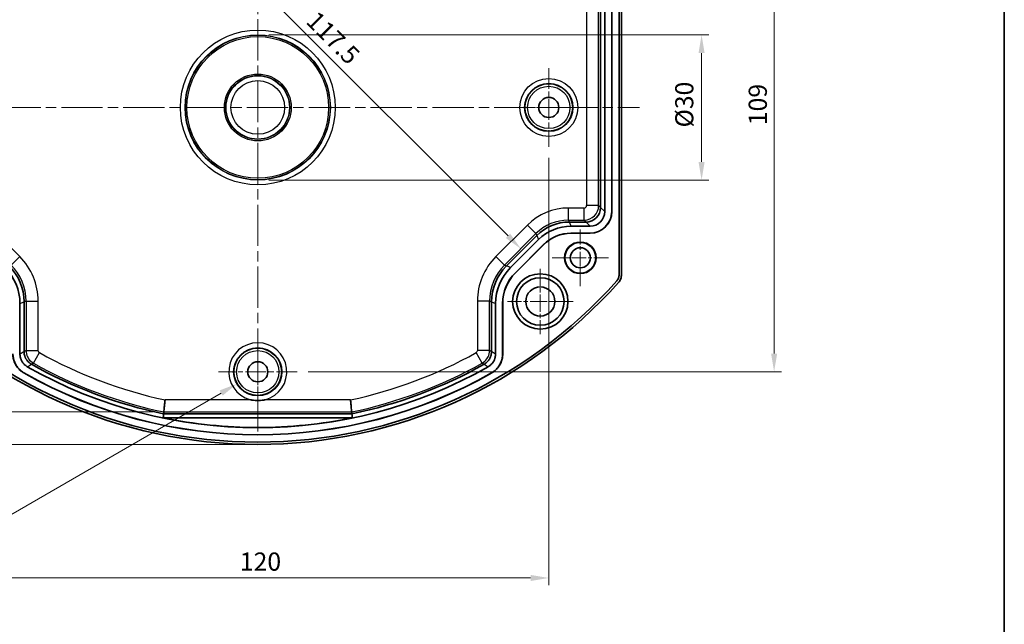
# Model space of a CAD drawing. Units: millimetres. Extents: x 22 to 1997, y 12 to 574.
# Drawn here: x 1794 to 1997, y 200 to 324 of the extents above; entities that cross this region are included whole.
import ezdxf

# ---------------------------------------------------------------- set-up
doc = ezdxf.new("R2010")
doc.units = ezdxf.units.MM
doc.header["$LTSCALE"] = 1.5
doc.linetypes.add('CHAIN', pattern=[0.3543, 0.2362, -0.0295, 0.0591, -0.0295])
doc.layers.get('Defpoints').update_dxf_attribs({"lineweight": 25})
for name, color, linetype, lineweight in [('Border (ISO)', 7, 'Continuous', 35), ('Dimension (ISO)', 7, 'Continuous', 18), ('Visible (ISO)', 7, 'Continuous', 35), ('Visible Narrow (ISO)', 7, 'Continuous', 25)]:
    doc.layers.add(name, color=color, linetype=linetype, lineweight=lineweight)
doc.layers.add('Center Mark (ISO)', color=7, linetype='Continuous', lineweight=18, true_color=0x80ffff)
doc.layers.add('Centerline (ISO)', color=7, linetype='Continuous', lineweight=18, true_color=0x80ffff)
doc.styles.add('Note Text (TK)', font='txt')
doc.dimstyles.new('Default - Method 1b (TK)', dxfattribs={"dimscale": 1.5, "dimtxt": 2.5, "dimasz": 2.5, "dimexe": 1, "dimexo": 1.5, "dimgap": 1, "dimtad": 1, "dimtoh": 1, "dimrnd": 1e-08, "dimdsep": 46, "dimtxsty": 'Note Text (TK)', "dimcen": 0.09, "dimdle": 5, "dimclrd": 100, "dimclre": 100, "dimclrt": 7, "dimadec": 1, "dimazin": 1, "dimtfac": 1, "dimtmove": 0, "dimatfit": 3, "dimfxl": 0, "dimtolj": 1, "dimlwd": -1, "dimlwe": -1, "dimarcsym": 0})

# ---------------------------------------------------------------- blocks, each defined once
blk = doc.blocks.new('図面枠 tk図枠')
at = {"layer": 'Border (ISO)'}
blk.add_line((405.5, 289), (405.5, 8), dxfattribs=at)
blk = doc.blocks.new('*D140')
at = {"layer": 'Defpoints', "color": 0, "transparency": 16777216}
for p in [(1847.15, 254.09), (1838.52, 249.1)]:
    blk.add_point(p, dxfattribs=at)
at = {"layer": 'Dimension (ISO)', "color": 100, "transparency": 16777216}
for p, q in [((1842.84, 251.46), (1842.84, 251.73)), ((1842.7, 251.6), (1842.97, 251.6)), ((1775.22, 212.47), (1835.28, 247.22)), ((1771.02, 212.47), (1775.22, 212.47))]:
    blk.add_line(p, q, dxfattribs=at)
blk.add_solid([(1834.97, 247.76), (1835.59, 246.68), (1838.52, 249.1)], dxfattribs=at)
at = {"layer": 'Dimension (ISO)', "color": 7, "transparency": 16777216, "insert": (1740.45, 212.47), "char_height": 3.75, "attachment_point": 4, "style": 'Note Text (TK)'}
blk.add_mtext('\\A1; \\fＭＳ Ｐゴシック|b0|i0;\\H3.7310;4-M5用ボス\\P\\fＭＳ Ｐゴシック|b0|i0;\\H3.7310;外径Ø10', dxfattribs=at)
blk = doc.blocks.new('*D141')
at = {"layer": 'Defpoints', "color": 0, "transparency": 16777216}
for p in [(1842.84, 321.06), (1842.84, 291.13), (1934.34, 291.13)]:
    blk.add_point(p, dxfattribs=at)
at = {"layer": 'Dimension (ISO)', "color": 100, "transparency": 16777216}
for p, q in [((1845.09, 321.06), (1935.84, 321.06)), ((1934.34, 317.31), (1934.34, 294.88)), ((1845.09, 291.13), (1935.84, 291.13))]:
    blk.add_line(p, q, dxfattribs=at)
for points in [[(1933.71, 317.31), (1934.96, 317.31), (1934.34, 321.06)], [(1933.71, 294.88), (1934.96, 294.88), (1934.34, 291.13)]]:
    blk.add_solid(points, dxfattribs=at)
at = {"layer": 'Dimension (ISO)', "color": 7, "transparency": 16777216, "insert": (1930.77, 300.83), "char_height": 3.75, "attachment_point": 4, "rotation": 90, "style": 'Note Text (TK)'}
blk.add_mtext('\\A1; \\fＭＳ Ｐゴシック|b0|i0;\\H3.7310;Ø30', dxfattribs=at)
blk = doc.blocks.new('*D142')
at = {"layer": 'Defpoints', "color": 0, "transparency": 16777216}
for p in [(1842.84, 375.58), (1724.55, 236.61), (1842.84, 236.61)]:
    blk.add_point(p, dxfattribs=at)
at = {"layer": 'Dimension (ISO)', "color": 100, "transparency": 16777216}
for p, q in [((1840.59, 375.58), (1723.05, 375.58)), ((1724.55, 371.83), (1724.55, 240.36)), ((1840.59, 236.61), (1723.05, 236.61))]:
    blk.add_line(p, q, dxfattribs=at)
for points in [[(1723.93, 371.83), (1725.18, 371.83), (1724.55, 375.58)], [(1723.93, 240.36), (1725.18, 240.36), (1724.55, 236.61)]]:
    blk.add_solid(points, dxfattribs=at)
at = {"layer": 'Dimension (ISO)', "color": 7, "transparency": 16777216, "insert": (1721.18, 301.34), "char_height": 3.75, "attachment_point": 4, "rotation": 90, "style": 'Note Text (TK)'}
blk.add_mtext('\\A1; \\fＭＳ Ｐゴシック|b0|i0;\\H3.7310;139', dxfattribs=at)
blk = doc.blocks.new('*D143')
at = {"layer": 'Defpoints', "color": 0, "transparency": 16777216}
for p in [(1823.47, 368.88), (1739.22, 243.32), (1823.47, 243.32)]:
    blk.add_point(p, dxfattribs=at)
at = {"layer": 'Dimension (ISO)', "color": 100, "transparency": 16777216}
for p, q in [((1821.22, 368.88), (1737.72, 368.88)), ((1739.22, 365.13), (1739.22, 247.07)), ((1821.22, 243.32), (1737.72, 243.32))]:
    blk.add_line(p, q, dxfattribs=at)
for points in [[(1738.6, 365.13), (1739.85, 365.13), (1739.22, 368.88)], [(1738.6, 247.07), (1739.85, 247.07), (1739.22, 243.32)]]:
    blk.add_solid(points, dxfattribs=at)
at = {"layer": 'Dimension (ISO)', "color": 7, "transparency": 16777216, "insert": (1735.85, 301.33), "char_height": 3.75, "attachment_point": 4, "rotation": 90, "style": 'Note Text (TK)'}
blk.add_mtext('\\A1; \\fＭＳ Ｐゴシック|b0|i0;\\H3.7310;125', dxfattribs=at)
blk = doc.blocks.new('*D145')
at = {"layer": 'Defpoints', "color": 0, "transparency": 16777216}
for p in [(1791.99, 338.61), (1897.08, 276.97), (1897.08, 276.97)]:
    blk.add_point(p, dxfattribs=at)
at = {"layer": 'Dimension (ISO)', "color": 100, "transparency": 16777216}
for p, q in [((1793.58, 340.2), (1814.77, 361.4)), ((1816.36, 357.68), (1894.43, 279.62))]:
    blk.add_line(p, q, dxfattribs=at)
for points in [[(1816.81, 358.13), (1815.92, 357.24), (1813.71, 360.34)], [(1894.87, 280.06), (1893.98, 279.18), (1897.08, 276.97)]]:
    blk.add_solid(points, dxfattribs=at)
at = {"layer": 'Dimension (ISO)', "color": 7, "transparency": 16777216, "insert": (1853.06, 325.76), "char_height": 3.75, "attachment_point": 4, "rotation": 315, "style": 'Note Text (TK)'}
blk.add_mtext('\\A1; \\fＭＳ Ｐゴシック|b0|i0;\\H3.7310;117.5', dxfattribs=at)
blk = doc.blocks.new('*D109')
at = {"layer": 'Defpoints', "color": 0, "transparency": 16777216}
for p in [(1782.84, 297.98), (1902.84, 297.98), (1902.84, 209.08)]:
    blk.add_point(p, dxfattribs=at)
at = {"layer": 'Dimension (ISO)', "color": 100, "transparency": 16777216}
for p, q in [((1782.84, 295.73), (1782.84, 207.58)), ((1902.84, 295.73), (1902.84, 207.58)), ((1786.59, 209.08), (1899.09, 209.08))]:
    blk.add_line(p, q, dxfattribs=at)
for points in [[(1786.59, 209.71), (1786.59, 208.46), (1782.84, 209.08)], [(1899.09, 209.71), (1899.09, 208.46), (1902.84, 209.08)]]:
    blk.add_solid(points, dxfattribs=at)
at = {"layer": 'Dimension (ISO)', "color": 7, "transparency": 16777216, "insert": (1839.13, 212.46), "char_height": 3.75, "attachment_point": 4, "style": 'Note Text (TK)'}
blk.add_mtext('\\A1;120', dxfattribs=at)
blk = doc.blocks.new('*D110')
at = {"layer": 'Defpoints', "color": 0, "transparency": 16777216}
for p in [(1850.96, 360.6), (1850.96, 251.6), (1949.29, 251.6)]:
    blk.add_point(p, dxfattribs=at)
at = {"layer": 'Dimension (ISO)', "color": 100, "transparency": 16777216}
for p, q in [((1853.21, 360.6), (1950.79, 360.6)), ((1949.29, 356.85), (1949.29, 255.35)), ((1853.21, 251.6), (1950.79, 251.6))]:
    blk.add_line(p, q, dxfattribs=at)
for points in [[(1948.67, 356.85), (1949.92, 356.85), (1949.29, 360.6)], [(1948.67, 255.35), (1949.92, 255.35), (1949.29, 251.6)]]:
    blk.add_solid(points, dxfattribs=at)
at = {"layer": 'Dimension (ISO)', "color": 7, "transparency": 16777216, "insert": (1945.92, 302.44), "char_height": 3.75, "attachment_point": 4, "rotation": 90, "style": 'Note Text (TK)'}
blk.add_mtext('\\A1;109', dxfattribs=at)

msp = doc.modelspace()

# ---------------------------------------------------------------- linework, layer by layer
at = {"layer": 'Center Mark (ISO)', "linetype": 'CHAIN', "ltscale": 12.029107}
for p, q in [((1902.8371, 314.2147), (1902.8371, 297.9767)), ((1910.9561, 306.0957), (1894.718, 306.0957)), ((1842.8371, 259.7147), (1842.8371, 243.4767)), ((1850.9561, 251.5957), (1834.718, 251.5957))]:
    msp.add_line(p, q, dxfattribs=at)
at = {"layer": 'Center Mark (ISO)', "linetype": 'CHAIN', "ltscale": 8.618424}
for p, q in [((1909.3371, 280.9127), (1909.3371, 269.2787)), ((1915.1541, 275.0957), (1903.5201, 275.0957))]:
    msp.add_line(p, q, dxfattribs=at)
at = {"layer": 'Center Mark (ISO)', "linetype": 'CHAIN', "ltscale": 10.000767}
for p, q in [((1901.0871, 272.8457), (1901.0871, 259.3457)), ((1907.8371, 266.0957), (1894.3371, 266.0957))]:
    msp.add_line(p, q, dxfattribs=at)
at = {"layer": 'Centerline (ISO)', "linetype": 'CHAIN', "ltscale": 23.990969}
for p, q in [((1842.8371, 239.2988), (1842.8371, 371.3988)), ((1764.1045, 306.0957), (1921.5696, 306.0957))]:
    msp.add_line(p, q, dxfattribs=at)
at = {"layer": 'Visible (ISO)'}
for p, q in [((1917.3371, 271.6537), (1917.3371, 340.5376)), ((1917.8196, 340.531), (1917.8196, 271.6603)), ((1914.3632, 327.5703), (1914.3632, 284.6211)), ((1915.8109, 327.5181), (1915.8109, 284.6732)), ((1915.8371, 327.5443), (1915.8371, 284.647)), ((1913.5167, 285.4676), (1913.5167, 326.7237)), ((1907.0748, 282.4681), (1910.5171, 282.4681)), ((1911.3116, 280.1739), (1907.4039, 280.1739)), ((1911.3377, 280.1477), (1907.4147, 280.1477)), ((1911.3637, 281.6215), (1907.4255, 281.6215)), ((1894.0918, 273.4195), (1900.3583, 279.686)), ((1900.709, 278.8395), (1894.9384, 273.0689)), ((1901.7479, 277.8311), (1895.9468, 272.03)), ((1901.7588, 277.8049), (1895.973, 272.0191)), ((1794.6572, 265.9961), (1794.6572, 255.747)), ((1891.0169, 255.747), (1891.0169, 265.9961)), ((1793.8106, 255.2534), (1793.8106, 265.6454)), ((1891.8635, 265.6454), (1891.8635, 255.2534)), ((1893.3111, 265.667), (1893.3111, 255.2837)), ((1893.3373, 265.6561), (1893.3373, 255.2685)), ((1794.6572, 255.747), (1794.6572, 255.7449)), ((1891.0169, 255.7449), (1891.0169, 255.747)), ((1796.1846, 253.1336), (1796.1865, 253.1325)), ((1889.4876, 253.1325), (1889.4895, 253.1336)), ((1862.3298, 242.1044), (1823.3444, 242.1044)), ((1862.2463, 242.9161), (1823.4278, 242.9161))]:
    msp.add_line(p, q, dxfattribs=at)
for centre, radius in [((1902.8371, 306.0957), 2.067), ((1909.3371, 275.0957), 3.25), ((1909.3371, 275.0957), 3.1802), ((1909.3371, 275.0957), 2.067), ((1901.0871, 266.0957), 5.7), ((1901.0871, 266.0957), 4.8971), ((1901.0871, 266.0957), 3), ((1842.8371, 251.5957), 2.067)]:
    msp.add_circle(centre, radius, dxfattribs=at)
for centre, radius, start, end in [((1842.8371, 336.0957), 99.4825, 221.636222, 318.363778), ((1842.8371, 336.0957), 99, 221.632319, 318.367681), ((1842.8371, 336.0957), 96.0262, 240.345331, 299.654669), ((1842.8371, 336.0957), 95.1796, 240.650787, 258.233587), ((1842.8371, 336.0957), 95.1796, 281.766413, 299.349213), ((1842.8371, 336.0957), 97.5, 240.354627, 299.645373), ((1842.8371, 336.0957), 97.4738, 240.364008, 299.635992), ((1842.8371, 336.0957), 95.9913, 258.283613, 270), ((1842.8351, 336.1149), 96.0105, 270.001176, 281.715211)]:
    msp.add_arc(centre, radius, start, end, dxfattribs=at)
for centre, major_axis, ratio, start_param, end_param in [((1910.518, 285.4667), (2.1213, 2.1213), 0.99908703, 3.92836034, 5.49641762), ((1911.3102, 284.6746), (3.1829, -3.1829), 0.99969546, 5.49793944, 7.06843118), ((1911.3364, 284.6484), (3.1829, -3.1829), 0.99969546, 5.49793944, 7.06843118), ((1911.3628, 284.622), (2.122, -2.122), 0.99969546, 5.49793944, 7.06843118), ((1909.0178, 286.967), (4.3056, -2.3049), 0.56596454, 0.29297163, 0.29418886), ((1907.0736, 272.9724), (-8.7769, -3.6355), 0.99946476, 4.3202575, 5.10452046), ((1909.0414, 268.2217), (-3.4106, 14.0754), 0.64526971, 6.12808666, 6.12859117), ((1909.0178, 286.967), (2.3049, -4.3056), 0.56596454, 5.98899644, 5.99021368), ((1907.4267, 272.1201), (-3.6361, 8.7784), 0.99982157, 5.89054931, 6.6758213), ((1907.4049, 272.1727), (-3.062, 7.3924), 0.99982157, 5.89054931, 6.6758213), ((1907.4158, 272.1465), (-3.062, 7.3924), 0.99982157, 5.89054931, 6.6758213), ((1909.0414, 268.2217), (-7.5411, 12.3644), 0.64526971, 0.15459414, 0.15509865), ((1783.309, 265.6441), (9.7025, 4.0189), 0.99982157, 5.89054931, 6.6758213), ((1784.162, 265.9974), (-4.0182, 9.7007), 0.99946476, 4.3202575, 5.10452046), ((1901.5121, 265.9974), (-4.0182, -9.7007), 0.99946476, 4.3202575, 5.10452046), ((1902.3651, 265.6441), (-9.7025, 4.0189), 0.99982157, 5.89054931, 6.6758213), ((1902.3125, 265.6659), (-8.3164, 3.4448), 0.99982157, 5.89054931, 6.6758213), ((1902.3387, 265.655), (-8.3164, 3.4448), 0.99982157, 5.89054931, 6.6758213), ((1906.7629, 263.8224), (-13.666, 8.3349), 0.64526971, 6.12808666, 6.12859117), ((1778.9112, 263.8224), (15.557, 3.7696), 0.64526971, 6.12808666, 6.12859117), ((1906.7629, 263.8224), (-15.557, 3.7696), 0.64526971, 0.15459414, 0.15509865), ((1842.8364, 336.1021), (-95.4979, -9.7983), 0.9999834, 1.46856013, 1.67303252)]:
    msp.add_ellipse(centre, major_axis=major_axis, ratio=ratio, start_param=start_param, end_param=end_param, dxfattribs=at)
for points, knots in [([(1917.3371, 271.6537), (1917.3371, 271.4116), (1917.2912, 271.1699), (1917.1191, 270.7173), (1916.9929, 270.5062), (1916.832, 270.3252)], [-0.14529272, -0.14529272, -0.14529272, -0.14529272, -0.072646349, -0.072646349, 0, 0, 0, 0]), ([(1917.8196, 271.6603), (1917.8196, 271.3576), (1917.7623, 271.0556), (1917.5471, 270.4896), (1917.3893, 270.2258), (1917.1881, 269.9996)], [-0.181632924, -0.181632924, -0.181632924, -0.181632924, -0.090816445, -0.090816445, 0, 0, 0, 0]), ([(1794.6106, 251.3581), (1794.4939, 251.4245), (1794.3806, 251.4961), (1794.2709, 251.5726), (1794.1585, 251.6509), (1794.0499, 251.7342), (1793.9452, 251.8223), (1793.8401, 251.9109), (1793.739, 252.0042), (1793.6422, 252.1019), (1793.5461, 252.1989), (1793.4543, 252.3004), (1793.3671, 252.4059), (1793.3423, 252.4359), (1793.3178, 252.4663), (1793.2937, 252.497), (1793.2087, 252.6054), (1793.1288, 252.7174), (1793.0542, 252.8328), (1792.9799, 252.9476), (1792.9109, 253.0657), (1792.8474, 253.1868), (1792.8269, 253.226), (1792.807, 253.2656), (1792.7876, 253.3054), (1792.7278, 253.4286), (1792.6736, 253.5547), (1792.6253, 253.6832), (1792.6105, 253.7225), (1792.5963, 253.762), (1792.5827, 253.8018), (1792.5381, 253.9314), (1792.4995, 254.0628), (1792.4669, 254.1955), (1792.4342, 254.3289), (1792.4076, 254.4636), (1792.3871, 254.5993), (1792.3669, 254.7336), (1792.3527, 254.8689), (1792.3446, 255.0047), (1792.3394, 255.0925), (1792.3368, 255.1804), (1792.3368, 255.2685)], [0, 0, 0, 0, 0.040273337, 0.040273337, 0.040273337, 0.081510043, 0.081510043, 0.081510043, 0.12294326, 0.12294326, 0.12294326, 0.16407515, 0.16407515, 0.16407515, 0.175777001, 0.175777001, 0.175777001, 0.217118242, 0.217118242, 0.217118242, 0.258291201, 0.258291201, 0.258291201, 0.271624031, 0.271624031, 0.271624031, 0.312876072, 0.312876072, 0.312876072, 0.325482215, 0.325482215, 0.325482215, 0.366599505, 0.366599505, 0.366599505, 0.407890452, 0.407890452, 0.407890452, 0.448775505, 0.448775505, 0.448775505, 0.475190841, 0.475190841, 0.475190841, 0.475190841]), ([(1794.6374, 251.3729), (1794.5207, 251.4393), (1794.4074, 251.5109), (1794.2977, 251.5874), (1794.1853, 251.6657), (1794.0766, 251.749), (1793.972, 251.8371), (1793.8668, 251.9256), (1793.7657, 252.0189), (1793.6689, 252.1166), (1793.5728, 252.2136), (1793.481, 252.315), (1793.3937, 252.4206), (1793.3689, 252.4506), (1793.3445, 252.4809), (1793.3204, 252.5116), (1793.2353, 252.62), (1793.1554, 252.732), (1793.0807, 252.8474), (1793.0064, 252.9622), (1792.9374, 253.0803), (1792.874, 253.2014), (1792.8534, 253.2407), (1792.8333, 253.2804), (1792.8139, 253.3203), (1792.7541, 253.4435), (1792.6999, 253.5696), (1792.6516, 253.6982), (1792.6368, 253.7374), (1792.6226, 253.7769), (1792.609, 253.8166), (1792.5644, 253.9462), (1792.5258, 254.0776), (1792.4932, 254.2104), (1792.4605, 254.3438), (1792.4338, 254.4785), (1792.4134, 254.6142), (1792.3931, 254.7485), (1792.3789, 254.8838), (1792.3708, 255.0196), (1792.3656, 255.1074), (1792.363, 255.1955), (1792.363, 255.2837)], [0, 0, 0, 0, 0.040273177, 0.040273177, 0.040273177, 0.081509834, 0.081509834, 0.081509834, 0.122943093, 0.122943093, 0.122943093, 0.164075147, 0.164075147, 0.164075147, 0.175777006, 0.175777006, 0.175777006, 0.217118331, 0.217118331, 0.217118331, 0.258291391, 0.258291391, 0.258291391, 0.271666368, 0.271666368, 0.271666368, 0.312918474, 0.312918474, 0.312918474, 0.325519307, 0.325519307, 0.325519307, 0.366636567, 0.366636567, 0.366636567, 0.407927603, 0.407927603, 0.407927603, 0.44881275, 0.44881275, 0.44881275, 0.475265022, 0.475265022, 0.475265022, 0.475265022]), ([(1793.8106, 255.2534), (1793.8106, 255.1526), (1793.8158, 255.0521), (1793.8259, 254.9522), (1793.8361, 254.8515), (1793.8514, 254.7514), (1793.8717, 254.6523), (1793.8918, 254.5539), (1793.9168, 254.4566), (1793.9467, 254.3606), (1793.9726, 254.2774), (1794.0021, 254.1952), (1794.0353, 254.1143), (1794.0588, 254.057), (1794.0841, 254.0005), (1794.1111, 253.9448), (1794.155, 253.8544), (1794.2036, 253.7663), (1794.2564, 253.6809), (1794.3097, 253.5947), (1794.3674, 253.5112), (1794.4292, 253.4307), (1794.4705, 253.3769), (1794.5136, 253.3244), (1794.5586, 253.2734), (1794.6258, 253.197), (1794.6966, 253.1242), (1794.7708, 253.0552), (1794.845, 252.9862), (1794.9225, 252.921), (1795.0032, 252.8598), (1795.0824, 252.7998), (1795.1646, 252.7436), (1795.2497, 252.6917), (1795.2749, 252.6763), (1795.3004, 252.6613), (1795.3261, 252.6467)], [0, 0, 0, 0, 0.030222154, 0.030222154, 0.030222154, 0.060702976, 0.060702976, 0.060702976, 0.090952315, 0.090952315, 0.090952315, 0.117184759, 0.117184759, 0.117184759, 0.135783756, 0.135783756, 0.135783756, 0.16603778, 0.16603778, 0.16603778, 0.196556574, 0.196556574, 0.196556574, 0.216963553, 0.216963553, 0.216963553, 0.247470206, 0.247470206, 0.247470206, 0.27794077, 0.27794077, 0.27794077, 0.307874547, 0.307874547, 0.307874547, 0.316744895, 0.316744895, 0.316744895, 0.316744895]), ([(1796.1846, 253.1336), (1796.0969, 253.183), (1796.0119, 253.2369), (1795.93, 253.2949), (1795.8473, 253.3534), (1795.7678, 253.416), (1795.6915, 253.4824), (1795.6159, 253.5484), (1795.5435, 253.618), (1795.4746, 253.6912), (1795.4149, 253.7546), (1795.3578, 253.8207), (1795.3036, 253.8892), (1795.2641, 253.9391), (1795.2263, 253.9901), (1795.1901, 254.0423), (1795.1328, 254.1249), (1795.0796, 254.2103), (1795.0309, 254.2981), (1795.0065, 254.3423), (1794.9831, 254.3871), (1794.9609, 254.4325), (1794.9386, 254.4782), (1794.9174, 254.5245), (1794.8975, 254.5714), (1794.8708, 254.6341), (1794.8462, 254.6977), (1794.8238, 254.7623), (1794.7905, 254.8584), (1794.7621, 254.956), (1794.7386, 255.0546), (1794.7153, 255.1532), (1794.6968, 255.2528), (1794.6835, 255.3531), (1794.6703, 255.4517), (1794.6621, 255.5509), (1794.6588, 255.6505), (1794.6577, 255.6819), (1794.6572, 255.7134), (1794.6572, 255.7449)], [0, 0, 0, 0, 0.030221138, 0.030221138, 0.030221138, 0.060702117, 0.060702117, 0.060702117, 0.09095337, 0.09095337, 0.09095337, 0.117184283, 0.117184283, 0.117184283, 0.136284708, 0.136284708, 0.136284708, 0.166541429, 0.166541429, 0.166541429, 0.181752114, 0.181752114, 0.181752114, 0.197061967, 0.197061967, 0.197061967, 0.2175498, 0.2175498, 0.2175498, 0.248057724, 0.248057724, 0.248057724, 0.278531129, 0.278531129, 0.278531129, 0.308465971, 0.308465971, 0.308465971, 0.317917685, 0.317917685, 0.317917685, 0.317917685]), ([(1891.0169, 255.7449), (1891.0168, 255.6447), (1891.0116, 255.5448), (1891.0015, 255.4455), (1890.9912, 255.3449), (1890.9759, 255.2449), (1890.9556, 255.1459), (1890.9354, 255.0469), (1890.9101, 254.9488), (1890.8799, 254.8521), (1890.854, 254.769), (1890.8244, 254.687), (1890.7912, 254.6063), (1890.767, 254.5474), (1890.741, 254.4893), (1890.7131, 254.4323), (1890.6964, 254.3982), (1890.6791, 254.3645), (1890.6612, 254.3311), (1890.6134, 254.2423), (1890.5612, 254.156), (1890.5047, 254.0725), (1890.4978, 254.0623), (1890.4909, 254.0521), (1890.4838, 254.042), (1890.4262, 253.959), (1890.3644, 253.8788), (1890.2986, 253.8018), (1890.2871, 253.7882), (1890.2754, 253.7747), (1890.2636, 253.7614), (1890.1966, 253.6857), (1890.126, 253.6134), (1890.0521, 253.5449), (1889.9778, 253.4761), (1889.9002, 253.411), (1889.8194, 253.35), (1889.7396, 253.2897), (1889.6567, 253.2333), (1889.571, 253.1813), (1889.5441, 253.165), (1889.5169, 253.1491), (1889.4895, 253.1336)], [0, 0, 0, 0, 0.030067202, 0.030067202, 0.030067202, 0.060520226, 0.060520226, 0.060520226, 0.09100396, 0.09100396, 0.09100396, 0.117184706, 0.117184706, 0.117184706, 0.136283019, 0.136283019, 0.136283019, 0.14768764, 0.14768764, 0.14768764, 0.17804779, 0.17804779, 0.17804779, 0.181758655, 0.181758655, 0.181758655, 0.212195051, 0.212195051, 0.212195051, 0.217549684, 0.217549684, 0.217549684, 0.247885008, 0.247885008, 0.247885008, 0.278349298, 0.278349298, 0.278349298, 0.30846152, 0.30846152, 0.30846152, 0.317917686, 0.317917686, 0.317917686, 0.317917686]), ([(1890.3481, 252.6467), (1890.4356, 252.6965), (1890.5204, 252.7507), (1890.6022, 252.809), (1890.6847, 252.8677), (1890.7641, 252.9305), (1890.8402, 252.9972), (1890.9157, 253.0633), (1890.9879, 253.1332), (1891.0566, 253.2067), (1891.1161, 253.2703), (1891.1729, 253.3367), (1891.2268, 253.4055), (1891.2649, 253.4543), (1891.3016, 253.5042), (1891.3365, 253.5552), (1891.3934, 253.6382), (1891.4459, 253.7239), (1891.494, 253.8121), (1891.5425, 253.9011), (1891.5865, 253.9925), (1891.6259, 254.086), (1891.6522, 254.1486), (1891.6765, 254.212), (1891.6986, 254.2763), (1891.7317, 254.3725), (1891.76, 254.4701), (1891.7833, 254.5688), (1891.8065, 254.6673), (1891.8248, 254.7669), (1891.838, 254.8673), (1891.851, 254.9659), (1891.8591, 255.0651), (1891.8622, 255.1647), (1891.8631, 255.1942), (1891.8635, 255.2238), (1891.8635, 255.2534)], [0, 0, 0, 0, 0.030222266, 0.030222266, 0.030222266, 0.06070317, 0.06070317, 0.06070317, 0.090952528, 0.090952528, 0.090952528, 0.11718462, 0.11718462, 0.11718462, 0.135784019, 0.135784019, 0.135784019, 0.166038109, 0.166038109, 0.166038109, 0.196556912, 0.196556912, 0.196556912, 0.21696359, 0.21696359, 0.21696359, 0.247470167, 0.247470167, 0.247470167, 0.277940622, 0.277940622, 0.277940622, 0.307874266, 0.307874266, 0.307874266, 0.316744895, 0.316744895, 0.316744895, 0.316744895]), ([(1893.3111, 255.2837), (1893.3111, 255.1494), (1893.3049, 255.0155), (1893.2928, 254.8823), (1893.2803, 254.7459), (1893.2616, 254.6103), (1893.2368, 254.4758), (1893.2118, 254.3406), (1893.1808, 254.2066), (1893.1437, 254.0741), (1893.1069, 253.9426), (1893.0641, 253.8127), (1893.0156, 253.6846), (1893.0017, 253.6482), (1892.9874, 253.612), (1892.9727, 253.5759), (1892.9205, 253.4483), (1892.8627, 253.3234), (1892.7994, 253.2015), (1892.7363, 253.0802), (1892.6678, 252.9618), (1892.5939, 252.8468), (1892.5699, 252.8094), (1892.5453, 252.7724), (1892.5202, 252.7358), (1892.4427, 252.6228), (1892.3599, 252.5134), (1892.2721, 252.4078), (1892.2452, 252.3756), (1892.2179, 252.3437), (1892.1902, 252.3122), (1892.0996, 252.2093), (1892.0045, 252.1108), (1891.9052, 252.0168), (1891.8054, 251.9225), (1891.7015, 251.8327), (1891.5937, 251.7478), (1891.4869, 251.6638), (1891.3764, 251.5845), (1891.2624, 251.5104), (1891.1886, 251.4624), (1891.1133, 251.4165), (1891.0367, 251.3729)], [0, 0, 0, 0, 0.040272909, 0.040272909, 0.040272909, 0.08150934, 0.08150934, 0.08150934, 0.122942428, 0.122942428, 0.122942428, 0.164074414, 0.164074414, 0.164074414, 0.17577732, 0.17577732, 0.17577732, 0.217118689, 0.217118689, 0.217118689, 0.258291889, 0.258291889, 0.258291889, 0.271665775, 0.271665775, 0.271665775, 0.312917822, 0.312917822, 0.312917822, 0.325519224, 0.325519224, 0.325519224, 0.366636573, 0.366636573, 0.366636573, 0.407927769, 0.407927769, 0.407927769, 0.44881316, 0.44881316, 0.44881316, 0.475265023, 0.475265023, 0.475265023, 0.475265023]), ([(1893.3373, 255.2685), (1893.3373, 255.1342), (1893.3311, 255.0003), (1893.319, 254.8671), (1893.3065, 254.7307), (1893.2878, 254.5951), (1893.263, 254.4605), (1893.238, 254.3254), (1893.2069, 254.1914), (1893.1699, 254.0589), (1893.1331, 253.9274), (1893.0903, 253.7974), (1893.0417, 253.6694), (1893.0279, 253.633), (1893.0136, 253.5967), (1892.9989, 253.5606), (1892.9467, 253.4331), (1892.8889, 253.3082), (1892.8255, 253.1863), (1892.7625, 253.0649), (1892.6939, 252.9465), (1892.6201, 252.8315), (1892.5961, 252.7943), (1892.5717, 252.7574), (1892.5466, 252.7209), (1892.4692, 252.6079), (1892.3863, 252.4985), (1892.2985, 252.3929), (1892.2717, 252.3607), (1892.2444, 252.3288), (1892.2166, 252.2972), (1892.126, 252.1944), (1892.0309, 252.0958), (1891.9316, 252.0019), (1891.8319, 251.9075), (1891.728, 251.8177), (1891.6202, 251.7328), (1891.5134, 251.6488), (1891.4029, 251.5695), (1891.2889, 251.4953), (1891.2152, 251.4474), (1891.14, 251.4016), (1891.0635, 251.3581)], [0, 0, 0, 0, 0.040273068, 0.040273068, 0.040273068, 0.081509547, 0.081509547, 0.081509547, 0.122942594, 0.122942594, 0.122942594, 0.164074417, 0.164074417, 0.164074417, 0.175777314, 0.175777314, 0.175777314, 0.217118599, 0.217118599, 0.217118599, 0.258291698, 0.258291698, 0.258291698, 0.271623438, 0.271623438, 0.271623438, 0.31287542, 0.31287542, 0.31287542, 0.325482131, 0.325482131, 0.325482131, 0.36659951, 0.36659951, 0.36659951, 0.407890619, 0.407890619, 0.407890619, 0.448775914, 0.448775914, 0.448775914, 0.475190842, 0.475190842, 0.475190842, 0.475190842]), ([(1823.7286, 245.8125), (1823.6977, 245.5174), (1823.6671, 245.2244), (1823.6383, 244.9473), (1823.6065, 244.6421), (1823.5773, 244.3614), (1823.5524, 244.1214), (1823.5277, 243.8826), (1823.5076, 243.6886), (1823.4933, 243.5504), (1823.479, 243.4126), (1823.4708, 243.3329), (1823.4691, 243.316)], [-0.000716671, -0.000716671, -0.000716671, -0.000716671, 0.088309695, 0.088309695, 0.088309695, 0.1863937, 0.1863937, 0.1863937, 0.28392441, 0.28392441, 0.28392441, 0.381136262, 0.381136262, 0.381136262, 0.381136262]), ([(1841.3047, 245.8125), (1841.3166, 245.8106), (1841.3285, 245.8088), (1841.3403, 245.8069), (1841.4294, 245.793), (1841.5187, 245.7803), (1841.6081, 245.7688), (1841.8376, 245.7394), (1842.0681, 245.7182), (1842.2992, 245.7053), (1842.4784, 245.6953), (1842.6577, 245.6903), (1842.8371, 245.6903), (1843.0165, 245.6903), (1843.1958, 245.6953), (1843.3749, 245.7053), (1843.606, 245.7182), (1843.8365, 245.7394), (1844.066, 245.7688), (1844.1554, 245.7803), (1844.2447, 245.793), (1844.3338, 245.8069), (1844.3457, 245.8088), (1844.3575, 245.8106), (1844.3694, 245.8125)], [-0.304137213, -0.304137213, -0.304137213, -0.304137213, -0.300526936, -0.300526936, -0.300526936, -0.273478786, -0.273478786, -0.273478786, -0.204063251, -0.204063251, -0.204063251, -0.150263468, -0.150263468, -0.150263468, -0.096463685, -0.096463685, -0.096463685, -0.02704815, -0.02704815, -0.02704815, 0, 0, 0, 0.003610277, 0.003610277, 0.003610277, 0.003610277]), ([(1861.9455, 245.8125), (1861.9764, 245.5174), (1862.007, 245.2244), (1862.0358, 244.9473), (1862.0676, 244.6421), (1862.0968, 244.3614), (1862.1217, 244.1214), (1862.1465, 243.8826), (1862.1665, 243.6886), (1862.1808, 243.5504), (1862.1951, 243.4126), (1862.2033, 243.3329), (1862.205, 243.316)], [-0.381768816, -0.381768816, -0.381768816, -0.381768816, -0.292762061, -0.292762061, -0.292762061, -0.194699663, -0.194699663, -0.194699663, -0.097190437, -0.097190437, -0.097190437, 0, 0, 0, 0])]:
    msp.add_open_spline(points, degree=3, knots=knots, dxfattribs=at)
for points, weights in [([(1823.3444, 242.1044), (1823.3861, 242.5111), (1823.4278, 242.9161)], [1, 0.999999995189, 1]), ([(1823.4278, 242.9161), (1823.4484, 243.1162), (1823.4691, 243.316)], [1, 0.999999997565, 0.999999998845]), ([(1862.205, 243.316), (1862.2257, 243.1162), (1862.2463, 242.9161)], [0.999999998845, 0.999999997565, 1])]:
    msp.add_rational_spline(points, weights, degree=2, dxfattribs=at)
msp.add_open_spline([(1862.2463, 242.9161), (1862.288, 242.5111), (1862.3298, 242.1044)], degree=2, dxfattribs=at)
at = {"layer": 'Visible Narrow (ISO)'}
for p, q in [((1910.6202, 326.3274), (1910.6202, 285.8639)), ((1913.1168, 285.8639), (1913.1168, 326.3274)), ((1906.9044, 282.868), (1906.9044, 285.3646)), ((1910.1209, 285.3646), (1906.9044, 285.3646)), ((1910.1209, 282.868), (1910.1209, 285.3646)), ((1913.1168, 285.8639), (1910.6202, 285.8639)), ((1913.5167, 285.464), (1913.1168, 285.8639)), ((1914.3632, 284.6211), (1913.5167, 285.4676)), ((1915.8371, 284.647), (1915.8109, 284.6732)), ((1906.9044, 282.868), (1910.1209, 282.868)), ((1906.9044, 282.868), (1907.07, 282.4681)), ((1907.4255, 281.6215), (1907.0748, 282.4681)), ((1910.1209, 282.868), (1910.5208, 282.4681)), ((1910.5171, 282.4681), (1911.3637, 281.6215)), ((1793.7513, 275.3468), (1787.2434, 281.8547)), ((1898.4307, 281.8547), (1891.9228, 275.3468)), ((1900.1961, 280.0893), (1898.4307, 281.8547)), ((1907.4147, 280.1477), (1907.4039, 280.1739)), ((1911.3116, 280.1739), (1911.3377, 280.1477)), ((1893.6882, 273.5814), (1900.1961, 280.0893)), ((1900.1961, 280.0893), (1900.3617, 279.6894)), ((1900.3583, 279.686), (1900.709, 278.8395)), ((1901.7479, 277.8311), (1901.7588, 277.8049)), ((1791.9859, 273.5814), (1793.7513, 275.3468)), ((1893.6882, 273.5814), (1891.9228, 275.3468)), ((1893.6882, 273.5814), (1894.0881, 273.4158)), ((1894.9384, 273.0689), (1894.0918, 273.4195)), ((1895.973, 272.0191), (1895.9468, 272.03)), ((1793.8106, 265.6454), (1794.6572, 265.9961)), ((1795.0571, 266.167), (1794.6572, 266.0014)), ((1795.0571, 266.167), (1797.5537, 266.167)), ((1795.0571, 266.167), (1795.0571, 255.9792)), ((1797.5537, 255.9792), (1797.5537, 266.167)), ((1890.617, 266.167), (1888.1205, 266.167)), ((1888.1205, 266.167), (1888.1205, 255.9792)), ((1890.617, 255.9792), (1890.617, 266.167)), ((1890.617, 266.167), (1891.0169, 266.0014)), ((1891.0169, 265.9961), (1891.8635, 265.6454)), ((1893.3111, 265.667), (1893.3373, 265.6561)), ((1795.0571, 255.9792), (1797.5537, 255.9792)), ((1890.617, 255.9792), (1888.1205, 255.9792)), ((1796.5912, 253.3641), (1797.8093, 255.5433)), ((1889.0829, 253.3641), (1887.8648, 255.5433)), ((1893.3373, 255.2685), (1893.3111, 255.2837)), ((1794.6106, 251.3581), (1794.6374, 251.3729)), ((1891.0367, 251.3729), (1891.0635, 251.3581)), ((1841.3047, 245.8125), (1823.7286, 245.8125)), ((1861.9455, 245.8125), (1844.3694, 245.8125)), ((1823.4691, 243.316), (1862.205, 243.316))]:
    msp.add_line(p, q, dxfattribs=at)
for centre, radius in [((1842.8371, 306.0957), 15.9657), ((1842.8371, 306.0957), 14.9663), ((1842.8371, 306.0957), 14.9053), ((1842.8371, 306.0957), 14.6055), ((1842.8371, 306.0957), 6.8945), ((1842.8371, 306.0957), 6.5947), ((1842.8371, 306.0957), 6.5337), ((1842.8371, 306.0957), 5.5343), ((1902.8371, 306.0957), 5.9827), ((1902.8371, 306.0957), 4.9828), ((1902.8371, 306.0957), 4.8689), ((1902.8371, 306.0957), 4.369), ((1842.8371, 251.5957), 4.9828), ((1842.8371, 251.5957), 4.8689), ((1842.8371, 251.5957), 4.369)]:
    msp.add_circle(centre, radius, dxfattribs=at)
for centre, radius, start, end in [((1842.8371, 251.5957), 5.9827, 284.840769, 255.159231), ((1842.8371, 336.0957), 92.2831, 240.79538, 258.049695), ((1842.8371, 336.0957), 92.2831, 281.950305, 299.20462), ((1842.8371, 336.0957), 94.7797, 240.79538, 258.208701), ((1842.8371, 336.0957), 94.7797, 281.791299, 299.20462)]:
    msp.add_arc(centre, radius, start, end, dxfattribs=at)
for centre, major_axis, ratio, start_param, end_param in [((1906.918, 273.3481), (-4.5996, 11.1044), 0.99839497, 5.89105382, 6.67531679), ((1910.1195, 285.8653), (0.3545, -0.3545), 0.99726469, 5.49915667, 7.06721394), ((1910.1195, 285.8653), (2.1213, 2.1213), 0.99817771, 3.92836034, 5.49641762), ((1906.918, 273.3481), (-3.6444, 8.7984), 0.99755295, 5.89105382, 6.67531679), ((1784.5358, 266.1522), (12.0297, 4.9829), 0.99839497, 5.89105382, 6.67531679), ((1901.1383, 266.1522), (-12.0297, 4.9829), 0.99839497, 5.89105382, 6.67531679), ((1784.5358, 266.1522), (9.7238, 4.0277), 0.99763308, 5.89105382, 6.67531679), ((1901.1383, 266.1522), (-9.7238, 4.0277), 0.99763308, 5.89105382, 6.67531679)]:
    msp.add_ellipse(centre, major_axis=major_axis, ratio=ratio, start_param=start_param, end_param=end_param, dxfattribs=at)
for points in [[(1795.0571, 255.9792), (1794.9238, 255.901), (1794.7905, 255.8229), (1794.6572, 255.7449)], [(1891.0169, 255.7449), (1890.8836, 255.8229), (1890.7503, 255.901), (1890.617, 255.9792)], [(1794.6572, 255.747), (1794.375, 255.582), (1794.0928, 255.4174), (1793.8106, 255.2534)], [(1891.8635, 255.2534), (1891.5813, 255.4174), (1891.2991, 255.582), (1891.0169, 255.747)], [(1795.3261, 252.6467), (1795.6128, 252.8081), (1795.8997, 252.9701), (1796.1865, 253.1325)], [(1796.1846, 253.1336), (1796.3201, 253.2103), (1796.4557, 253.2872), (1796.5912, 253.3641)], [(1889.0829, 253.3641), (1889.2185, 253.2872), (1889.354, 253.2103), (1889.4895, 253.1336)], [(1889.4876, 253.1325), (1889.7744, 252.9701), (1890.0613, 252.8081), (1890.3481, 252.6467)]]:
    msp.add_open_spline(points, degree=3, dxfattribs=at)
for points, knots in [([(1795.0571, 255.9792), (1795.0577, 255.5278), (1795.1642, 255.0732), (1795.3632, 254.6643), (1795.4295, 254.5282), (1795.5059, 254.3971), (1795.592, 254.2726), (1795.851, 253.8984), (1796.1973, 253.585), (1796.5912, 253.3641)], [0, 0, 0, 0, 0.0225866446, 0.0225866446, 0.0225866446, 0.0301019033, 0.0301019033, 0.0301019033, 0.0527021708, 0.0527021708, 0.0527021708, 0.0527021708]), ([(1797.8093, 255.5433), (1797.7217, 255.5923), (1797.5944, 255.7267), (1797.5537, 255.9039), (1797.5537, 255.9792)], [-0.0527021708, -0.0527021708, -0.0527021708, -0.0527021708, -0.0225866446, 0, 0, 0, 0]), ([(1888.1205, 255.9792), (1888.1205, 255.8788), (1888.0653, 255.702), (1887.9305, 255.5801), (1887.8648, 255.5433)], [-0.052702171, -0.052702171, -0.052702171, -0.052702171, -0.0225866447, 0, 0, 0, 0]), ([(1889.0829, 253.3641), (1889.4766, 253.5849), (1889.8215, 253.8997), (1890.0813, 254.2729), (1890.1678, 254.3971), (1890.2449, 254.5279), (1890.3115, 254.6637), (1890.5118, 255.0723), (1890.6164, 255.5275), (1890.617, 255.9792)], [0, 0, 0, 0, 0.0225866447, 0.0225866447, 0.0225866447, 0.0301019712, 0.0301019712, 0.0301019712, 0.052702171, 0.052702171, 0.052702171, 0.052702171])]:
    msp.add_open_spline(points, degree=3, knots=knots, dxfattribs=at)

# ---------------------------------------------------------------- block references
at = {"xscale": 1.5, "yscale": 1.5, "zscale": 1.5}
msp.add_blockref('図面枠 tk図枠', (1388.5, 0), dxfattribs=at)

# ---------------------------------------------------------------- dimensions: what is measured, and where the dimension line sits
at = {"layer": 'Dimension (ISO)', "color": 100, "true_color": 0x00ff3f}
for base, p1, p2, angle, text, override, picture, middle in [((1724.5536, 236.6131), (1842.8371, 375.5782), (1842.8371, 236.6131), 90, ' \\fＭＳ Ｐゴシック|b0|i0;\\H3.7310;139', {"dimgap": 1, "dimtoh": 0, "dimdec": 2, "dimtol": 0, "dimlim": 0, "dimtp": 0, "dimtm": 0, "dimtdec": 2, "dimtofl": 0, "dimatfit": 1}, '*D142', (1724.5536, 306.0957)), ((1739.2241, 243.316), (1823.4691, 368.8754), (1823.4691, 243.316), 90, ' \\fＭＳ Ｐゴシック|b0|i0;\\H3.7310;125', {"dimgap": 1, "dimtoh": 0, "dimdec": 2, "dimtol": 0, "dimlim": 0, "dimtp": 0, "dimtm": 0, "dimtdec": 2, "dimtofl": 0, "dimatfit": 1}, '*D143', (1739.2241, 306.0957)), ((1897.0771, 276.9703), (1791.9859, 338.6099), (1897.0771, 276.9703), 135, ' \\fＭＳ Ｐゴシック|b0|i0;\\H3.7310;117.5', {"dimgap": 1, "dimtoh": 0, "dimdec": 2, "dimse2": 1, "dimtol": 0, "dimlim": 0, "dimtp": 0, "dimtm": 0, "dimtdec": 2, "dimtofl": 0, "dimatfit": 1}, '*D145', (1855.3944, 318.653)), ((1934.3371, 291.1294), (1842.8371, 321.062), (1842.8371, 291.1294), 90, ' \\fＭＳ Ｐゴシック|b0|i0;\\H3.7310;Ø30', {"dimgap": 1, "dimtoh": 0, "dimdec": 2, "dimtol": 0, "dimlim": 0, "dimtp": 0, "dimtm": 0, "dimtdec": 2, "dimtofl": 0, "dimatfit": 1}, '*D141', (1934.3371, 306.0957))]:
    dim = msp.add_linear_dim(base=base, p1=p1, p2=p2, angle=angle, text=text, dimstyle='Default - Method 1b (TK)', override=override, dxfattribs=at)
    dim.commit()
    dim.dimension.update_dxf_attribs({"geometry": picture, "text_midpoint": middle, "dimtype": 160})
for base, p1, p2, angle, picture, middle in [((1949.2911, 251.5957), (1850.9561, 360.5957), (1850.9561, 251.5957), 90, '*D110', (1949.2911, 306.0957)), ((1902.8371, 209.0802), (1782.8371, 297.9767), (1902.8371, 297.9767), 180, '*D109', (1842.8371, 209.0802))]:
    dim = msp.add_linear_dim(base=base, p1=p1, p2=p2, angle=angle, dimstyle='Default - Method 1b (TK)', override={"dimgap": 1, "dimtoh": 0, "dimdec": 2, "dimtol": 0, "dimlim": 0, "dimtp": 0, "dimtm": 0, "dimtdec": 2, "dimtofl": 0, "dimatfit": 1}, dxfattribs=at)
    dim.commit()
    dim.dimension.update_dxf_attribs({"geometry": picture, "text_midpoint": middle, "dimtype": 160})
dim = msp.add_diameter_dim_2p(p1=(1847.1498, 254.0914), p2=(1838.5243, 249.0999), text=' \\fＭＳ Ｐゴシック|b0|i0;\\H3.7310;4-M5用ボス\\P\\fＭＳ Ｐゴシック|b0|i0;\\H3.7310;外径Ø10', dimstyle='Default - Method 1b (TK)', override={"dimgap": 1, "dimtad": 0, "dimtih": 1, "dimdec": 2, "dimlfac": 1, "dimtol": 0, "dimlim": 0, "dimtp": 0, "dimtm": 0, "dimtdec": 2, "dimtofl": 0, "dimtvp": 0}, dxfattribs=at)
dim.commit()
dim.dimension.update_dxf_attribs({"geometry": '*D140', "text_midpoint": (1754.9815, 212.465), "dimtype": 163})

doc.saveas('drawing.dxf')
